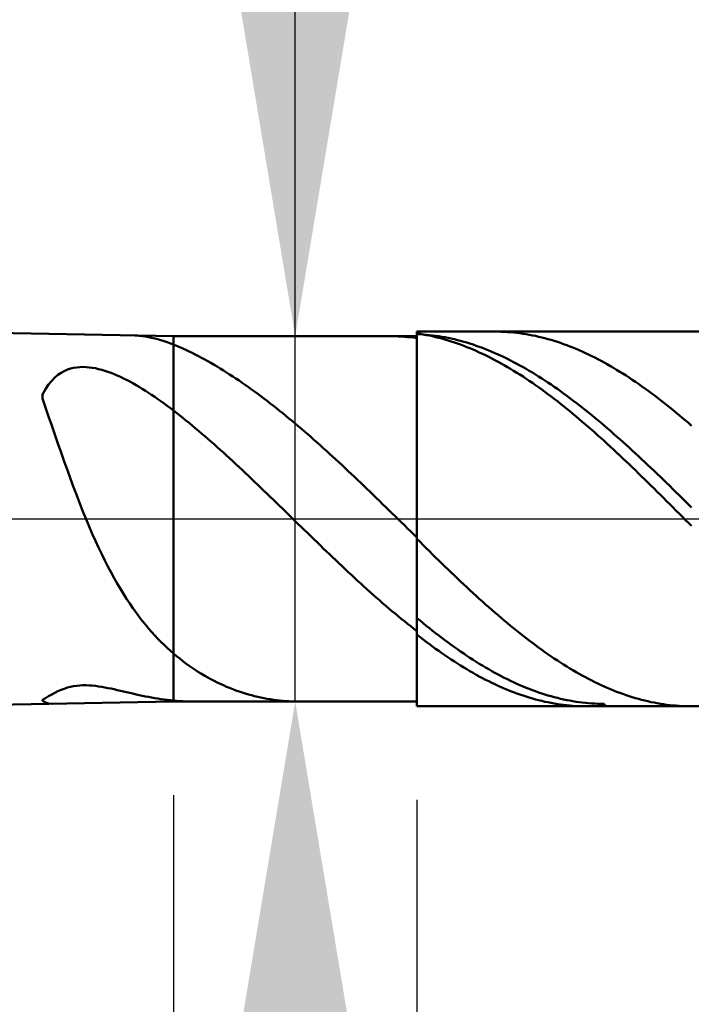
# Model space of a CAD drawing. Extents: x -20 to 110, y -35 to 45.
# Drawn here: x 65 to 68, y -3 to 3 of the extents above; entities that cross this region are included whole.
import ezdxf

# ---------------------------------------------------------------- set-up
doc = ezdxf.new("R2010")
doc.units = 0
doc.header["$MEASUREMENT"] = 0
doc.linetypes.add('LONGDASHDASH', pattern=[7, 4, -1, 1, -1])
doc.layers.get('Defpoints').update_dxf_attribs({"linetype": 'CONTINUOUS'})
for name, color, linetype, lineweight in [('1', 4, 'CONTINUOUS', 50), ('2', 7, 'CONTINUOUS', 25), ('4', 2, 'LONGDASHDASH', 25), ('CUT', 1, 'CONTINUOUS', 25), ('NOCUT', 7, 'CONTINUOUS', 25), ('SK2', 7, 'CONTINUOUS', 25), ('SK4', 2, 'LONGDASHDASH', 25)]:
    doc.layers.add(name, color=color, linetype=linetype, lineweight=lineweight)
doc.styles.add('Monospac821 BT', font='txt', dxfattribs={"height": 3.5})
doc.dimstyles.get("Standard").update_dxf_attribs({"dimtxt": 3.5, "dimasz": 3, "dimexe": 1, "dimexo": 0.5, "dimgap": 0.8, "dimtad": 1, "dimtoh": 1, "dimzin": 1, "dimdsep": 46, "dimtxsty": 'Monospac821 BT', "dimcen": 2.5, "dimadec": 1, "dimazin": 0, "dimtfac": 1, "dimtdec": 4, "dimtix": 1, "dimtmove": 1, "dimatfit": 3, "dimfxl": 1, "dimtolj": 1, "dimtzin": 1, "dimarcsym": 0})

# ---------------------------------------------------------------- blocks, each defined once
blk = doc.blocks.new('*D0')
at = {"layer": 'Defpoints', "color": 0}
for p in [(70, 38), (0, 2.3), (70, 0)]:
    blk.add_point(p, dxfattribs=at)
at = {"layer": 'SK2', "color": 0, "lineweight": -2}
for p, q in [((0, 2.8), (0, 39)), ((70, 0.5), (70, 39)), ((3, 38), (67, 38))]:
    blk.add_line(p, q, dxfattribs=at)
at = {"layer": 'SK2', "color": 0}
for points in [[(3, 38.5), (3, 37.5), (0, 38)], [(67, 37.5), (67, 38.5), (70, 38)]]:
    blk.add_solid(points, dxfattribs=at)
at = {"layer": 'SK2', "color": 0, "linetype": 'ByBlock', "insert": (35, 40.61125), "char_height": 3.5, "attachment_point": 5}
blk.add_mtext('\\A1;70', dxfattribs=at)
blk = doc.blocks.new('*D6')
at = {"layer": '2', "color": 0, "lineweight": -2}
for p, q in [((70, -0.5), (70, -16)), ((67, -1.5), (67, -16)), ((64, -15), (61, -15)), ((70, -15), (67, -15)), ((70, -15), (80.043, -15)), ((73, -15), (76, -15))]:
    blk.add_line(p, q, dxfattribs=at)
at = {"layer": '2', "color": 0}
for points in [[(64, -15.5), (64, -14.5), (67, -15)], [(73, -14.5), (73, -15.5), (70, -15)]]:
    blk.add_solid(points, dxfattribs=at)
at = {"layer": 'Defpoints', "color": 0}
for p in [(70, 0), (67, -1), (67, -15)]:
    blk.add_point(p, dxfattribs=at)
at = {"layer": '2', "color": 0, "linetype": 'ByBlock', "insert": (78.0215, -12.38875), "char_height": 3.5, "attachment_point": 5}
blk.add_mtext('\\A1;3', dxfattribs=at)
blk = doc.blocks.new('*D7')
at = {"layer": '2', "color": 0, "lineweight": -2}
for p, q in [((66.35, 0.975), (66.35, 23.2715)), ((66.35, 3.975), (66.35, 6.975)), ((66.35, -0.975), (66.35, 0.975)), ((66.35, -3.975), (66.35, -6.975))]:
    blk.add_line(p, q, dxfattribs=at)
at = {"layer": '2', "color": 0}
for points in [[(65.85, 3.975), (66.85, 3.975), (66.35, 0.975)], [(66.85, -3.975), (65.85, -3.975), (66.35, -0.975)]]:
    blk.add_solid(points, dxfattribs=at)
at = {"layer": 'Defpoints', "color": 0}
for p in [(65.7, 0.975), (66.35, 0.975), (65.7, -0.975)]:
    blk.add_point(p, dxfattribs=at)
at = {"layer": '2', "color": 0, "linetype": 'ByBlock', "insert": (63.688, 15.12325), "char_height": 3.5, "attachment_point": 5, "rotation": 90}
blk.add_mtext('\\A1;%%c1.95', dxfattribs=at)
blk = doc.blocks.new('*D8')
at = {"layer": '2', "color": 0, "lineweight": -2}
for p, q in [((70, -0.5), (70, -24)), ((65.7, -1.475), (65.7, -24)), ((65.7, -23), (49.6055, -23)), ((62.7, -23), (59.7, -23)), ((70, -23), (65.7, -23)), ((73, -23), (76, -23))]:
    blk.add_line(p, q, dxfattribs=at)
at = {"layer": '2', "color": 0}
for points in [[(62.7, -23.5), (62.7, -22.5), (65.7, -23)], [(73, -22.5), (73, -23.5), (70, -23)]]:
    blk.add_solid(points, dxfattribs=at)
at = {"layer": 'Defpoints', "color": 0}
for p in [(70, 0), (65.7, -0.975), (65.7, -23)]:
    blk.add_point(p, dxfattribs=at)
at = {"layer": '2', "color": 0, "linetype": 'ByBlock', "insert": (54.65275, -20.38875), "char_height": 3.5, "attachment_point": 5}
blk.add_mtext('\\A1;4.3', dxfattribs=at)
blk = doc.blocks.new('*D9')
at = {"layer": '2', "color": 0, "lineweight": -2}
for p, q in [((70, -0.5), (70, -32)), ((45, -1.86), (45, -32)), ((67, -31), (48, -31))]:
    blk.add_line(p, q, dxfattribs=at)
at = {"layer": '2', "color": 0}
for points in [[(48, -30.5), (48, -31.5), (45, -31)], [(67, -31.5), (67, -30.5), (70, -31)]]:
    blk.add_solid(points, dxfattribs=at)
at = {"layer": 'Defpoints', "color": 0}
for p in [(70, 0), (45, -1.36), (45, -31)]:
    blk.add_point(p, dxfattribs=at)
at = {"layer": '2', "color": 0, "linetype": 'ByBlock', "insert": (57.5, -28.38875), "char_height": 3.5, "attachment_point": 5}
blk.add_mtext('\\A1;25', dxfattribs=at)
blk = doc.blocks.new('*D14')
at = {"layer": '2', "color": 0, "lineweight": -2}
for p, q in [((38.2, 3.5), (38.2, 31)), ((70, 0.5), (70, 31)), ((67, 30), (41.2, 30))]:
    blk.add_line(p, q, dxfattribs=at)
at = {"layer": '2', "color": 0}
for points in [[(41.2, 30.5), (41.2, 29.5), (38.2, 30)], [(67, 29.5), (67, 30.5), (70, 30)]]:
    blk.add_solid(points, dxfattribs=at)
at = {"layer": 'Defpoints', "color": 0}
for p in [(38.2, 30), (38.2, 3), (70, 0)]:
    blk.add_point(p, dxfattribs=at)
at = {"layer": '2', "color": 0, "linetype": 'ByBlock', "insert": (54.1, 32.61125), "char_height": 3.5, "attachment_point": 5}
blk.add_mtext('\\A1;31.8', dxfattribs=at)

msp = doc.modelspace()

# ---------------------------------------------------------------- linework, layer by layer
at = {"layer": '1'}
for p, q in [((65.7, 0.975), (45, 1.36)), ((69, 1), (67, 1)), ((67, 1), (67, 0.975)), ((67, 1), (67, -1)), ((67.4333, 0.9999), (67.4169, 1)), ((67.45, 0.9995), (67.4333, 0.9999)), ((67.4667, 0.9988), (67.45, 0.9995)), ((67.4833, 0.9978), (67.4667, 0.9988)), ((65.4929, 0.9789), (65.5, 0.9787)), ((65.5, 0.9787), (65.5167, 0.9777)), ((65.5167, 0.9777), (65.5333, 0.976)), ((65.5333, 0.976), (65.55, 0.9737)), ((65.55, 0.9737), (65.5667, 0.9708)), ((65.5667, 0.9708), (65.5833, 0.9674)), ((65.5833, 0.9674), (65.6, 0.9634)), ((65.6, 0.9634), (65.6167, 0.959)), ((65.6167, 0.959), (65.6333, 0.954)), ((65.6333, 0.954), (65.65, 0.9487)), ((65.65, 0.9487), (65.6667, 0.9429)), ((67, 0.975), (65.7, 0.975)), ((65.7, -0.975), (65.7, 0.975)), ((66.8667, 0.975), (66.862, 0.975)), ((66.8833, 0.9748), (66.8667, 0.975)), ((66.9, 0.9743), (66.8833, 0.9748)), ((66.9167, 0.9735), (66.9, 0.9743)), ((66.9333, 0.9725), (66.9167, 0.9735)), ((66.95, 0.9712), (66.9333, 0.9725)), ((66.9667, 0.9697), (66.95, 0.9712)), ((66.9833, 0.9678), (66.9667, 0.9697)), ((67, 0.9657), (66.9833, 0.9678)), ((67.0167, 0.9875), (67, 0.99)), ((67, 0.99), (67, 0.9657)), ((67, 0.9621), (67, 0.9867)), ((67, 0.9867), (67.0167, 0.9859)), ((67, -0.975), (67, 0.975)), ((67.0333, 0.9847), (67.0167, 0.9875)), ((67.0167, 0.9859), (67.0333, 0.9848)), ((67.0333, 0.9848), (67.05, 0.9834)), ((67.05, 0.9817), (67.0333, 0.9847)), ((67.05, 0.9834), (67.0667, 0.9818)), ((67.0667, 0.9784), (67.05, 0.9817)), ((67.0667, 0.9818), (67.0833, 0.9798)), ((67.0833, 0.9748), (67.0667, 0.9784)), ((67.0833, 0.9798), (67.1, 0.9777)), ((67.1, 0.971), (67.0833, 0.9748)), ((67.1, 0.9777), (67.1167, 0.9752)), ((67.1167, 0.9668), (67.1, 0.971)), ((67.1167, 0.9752), (67.1333, 0.9725)), ((67.1333, 0.9624), (67.1167, 0.9668)), ((67.1333, 0.9725), (67.15, 0.9695)), ((67.15, 0.9578), (67.1333, 0.9624)), ((67.15, 0.9695), (67.1667, 0.9662)), ((67.1667, 0.9529), (67.15, 0.9578)), ((67.1667, 0.9662), (67.1833, 0.9627)), ((67.1833, 0.9477), (67.1667, 0.9529)), ((67.1833, 0.9627), (67.2, 0.9589)), ((67.2, 0.9422), (67.1833, 0.9477)), ((67.2, 0.9589), (67.2167, 0.9548)), ((67.2167, 0.9548), (67.2333, 0.9504)), ((67.2333, 0.9504), (67.25, 0.9458)), ((67.5, 0.9966), (67.4833, 0.9978)), ((67.5167, 0.995), (67.5, 0.9966)), ((67.5333, 0.9932), (67.5167, 0.995)), ((67.55, 0.9912), (67.5333, 0.9932)), ((67.5667, 0.9888), (67.55, 0.9912)), ((67.5833, 0.9862), (67.5667, 0.9888)), ((67.6, 0.9833), (67.5833, 0.9862)), ((67.6167, 0.9801), (67.6, 0.9833)), ((67.6333, 0.9767), (67.6167, 0.9801)), ((67.65, 0.973), (67.6333, 0.9767)), ((67.6667, 0.969), (67.65, 0.973)), ((67.6833, 0.9647), (67.6667, 0.969)), ((67.7, 0.9602), (67.6833, 0.9647)), ((67.7167, 0.9554), (67.7, 0.9602)), ((67.7333, 0.9504), (67.7167, 0.9554)), ((67.75, 0.945), (67.7333, 0.9504)), ((65.6667, 0.9429), (65.6833, 0.9368)), ((65.6833, 0.9368), (65.7, 0.9303)), ((65.7, 0.9303), (65.7167, 0.9237)), ((65.7167, 0.9237), (65.7333, 0.9168)), ((65.7333, 0.9168), (65.75, 0.9096)), ((65.75, 0.9096), (65.7667, 0.9021)), ((65.7667, 0.9021), (65.7833, 0.8943)), ((65.7833, 0.8943), (65.8, 0.8862)), ((67.2167, 0.9365), (67.2, 0.9422)), ((67.2333, 0.9305), (67.2167, 0.9365)), ((67.25, 0.9243), (67.2333, 0.9305)), ((67.25, 0.9458), (67.2667, 0.941)), ((67.2667, 0.9178), (67.25, 0.9243)), ((67.2667, 0.941), (67.2833, 0.9358)), ((67.2833, 0.9111), (67.2667, 0.9178)), ((67.2833, 0.9358), (67.3, 0.9305)), ((67.3, 0.9041), (67.2833, 0.9111)), ((67.3, 0.9305), (67.3167, 0.9248)), ((67.3167, 0.8968), (67.3, 0.9041)), ((67.3167, 0.9248), (67.3333, 0.9189)), ((67.3333, 0.8893), (67.3167, 0.8968)), ((67.3333, 0.9189), (67.35, 0.9128)), ((67.35, 0.9128), (67.3667, 0.9063)), ((67.3667, 0.9063), (67.3833, 0.8997)), ((67.3833, 0.8997), (67.4, 0.8928)), ((67.7667, 0.9395), (67.75, 0.945)), ((67.7833, 0.9336), (67.7667, 0.9395)), ((67.8, 0.9275), (67.7833, 0.9336)), ((67.8167, 0.9212), (67.8, 0.9275)), ((67.8333, 0.9145), (67.8167, 0.9212)), ((67.85, 0.9077), (67.8333, 0.9145)), ((67.8667, 0.9006), (67.85, 0.9077)), ((67.8833, 0.8932), (67.8667, 0.9006)), ((65.8, 0.8862), (65.8167, 0.8779)), ((65.8167, 0.8779), (65.8333, 0.8693)), ((65.8333, 0.8693), (65.85, 0.8605)), ((65.85, 0.8605), (65.8667, 0.8514)), ((65.8667, 0.8514), (65.8833, 0.8421)), ((65.8833, 0.8421), (65.9, 0.8326)), ((67.35, 0.8816), (67.3333, 0.8893)), ((67.3667, 0.8736), (67.35, 0.8816)), ((67.3833, 0.8654), (67.3667, 0.8736)), ((67.4, 0.8569), (67.3833, 0.8654)), ((67.4, 0.8928), (67.4167, 0.8856)), ((67.4167, 0.8482), (67.4, 0.8569)), ((67.4167, 0.8856), (67.4333, 0.8782)), ((67.4333, 0.8392), (67.4167, 0.8482)), ((67.4333, 0.8782), (67.45, 0.8706)), ((67.45, 0.8706), (67.4667, 0.8627)), ((67.4667, 0.8627), (67.4833, 0.8545)), ((67.4833, 0.8545), (67.5, 0.8462)), ((67.5, 0.8462), (67.5167, 0.8376)), ((67.9, 0.8856), (67.8833, 0.8932)), ((67.9167, 0.8777), (67.9, 0.8856)), ((67.9333, 0.8696), (67.9167, 0.8777)), ((67.95, 0.8612), (67.9333, 0.8696)), ((67.9667, 0.8527), (67.95, 0.8612)), ((67.9833, 0.8438), (67.9667, 0.8527)), ((68, 0.8348), (67.9833, 0.8438)), ((65.1167, 0.7897), (65.1, 0.7805)), ((65.1333, 0.7969), (65.1167, 0.7897)), ((65.15, 0.8025), (65.1333, 0.7969)), ((65.1667, 0.8065), (65.15, 0.8025)), ((65.1833, 0.8092), (65.1667, 0.8065)), ((65.2, 0.8108), (65.1833, 0.8092)), ((65.2167, 0.8112), (65.2, 0.8108)), ((65.2333, 0.8107), (65.2167, 0.8112)), ((65.25, 0.8092), (65.2333, 0.8107)), ((65.2667, 0.807), (65.25, 0.8092)), ((65.2833, 0.804), (65.2667, 0.807)), ((65.3, 0.8003), (65.2833, 0.804)), ((65.3167, 0.796), (65.3, 0.8003)), ((65.3333, 0.7911), (65.3167, 0.796)), ((65.35, 0.7856), (65.3333, 0.7911)), ((65.9, 0.8326), (65.9167, 0.8229)), ((65.9167, 0.8229), (65.9333, 0.813)), ((65.9333, 0.813), (65.95, 0.8028)), ((65.95, 0.8028), (65.9667, 0.7925)), ((65.9667, 0.7925), (65.9833, 0.782)), ((67.45, 0.8301), (67.4333, 0.8392)), ((67.4667, 0.8206), (67.45, 0.8301)), ((67.4833, 0.811), (67.4667, 0.8206)), ((67.5, 0.8011), (67.4833, 0.811)), ((67.5167, 0.7911), (67.5, 0.8011)), ((67.5167, 0.8376), (67.5333, 0.8287)), ((67.5333, 0.7808), (67.5167, 0.7911)), ((67.5333, 0.8287), (67.55, 0.8197)), ((67.55, 0.8197), (67.5667, 0.8104)), ((67.5667, 0.8104), (67.5833, 0.8009)), ((67.5833, 0.8009), (67.6, 0.7911)), ((67.6, 0.7911), (67.6167, 0.7811)), ((68.0167, 0.8255), (68, 0.8348)), ((68.0333, 0.816), (68.0167, 0.8255)), ((68.05, 0.8062), (68.0333, 0.816)), ((68.0667, 0.7962), (68.05, 0.8062)), ((68.0833, 0.786), (68.0667, 0.7962)), ((65.05, 0.738), (65.0333, 0.7177)), ((65.0667, 0.755), (65.05, 0.738)), ((65.0833, 0.769), (65.0667, 0.755)), ((65.1, 0.7805), (65.0833, 0.769)), ((65.3667, 0.7795), (65.35, 0.7856)), ((65.3833, 0.773), (65.3667, 0.7795)), ((65.4, 0.7659), (65.3833, 0.773)), ((65.4167, 0.7584), (65.4, 0.7659)), ((65.4333, 0.7505), (65.4167, 0.7584)), ((65.45, 0.7422), (65.4333, 0.7505)), ((65.4667, 0.7334), (65.45, 0.7422)), ((65.9833, 0.782), (66, 0.7713)), ((66, 0.7713), (66.0167, 0.7605)), ((66.0167, 0.7605), (66.0333, 0.7494)), ((66.0333, 0.7494), (66.05, 0.7382)), ((66.05, 0.7382), (66.0667, 0.7268)), ((67.55, 0.7702), (67.5333, 0.7808)), ((67.5667, 0.7595), (67.55, 0.7702)), ((67.5833, 0.7485), (67.5667, 0.7595)), ((67.6, 0.7374), (67.5833, 0.7485)), ((67.6167, 0.726), (67.6, 0.7374)), ((67.6167, 0.7811), (67.6333, 0.771)), ((67.6333, 0.771), (67.65, 0.7606)), ((67.65, 0.7606), (67.6667, 0.75)), ((67.6667, 0.75), (67.6833, 0.7392)), ((67.6833, 0.7392), (67.7, 0.7281)), ((68.1, 0.7756), (68.0833, 0.786)), ((68.1167, 0.765), (68.1, 0.7756)), ((68.1333, 0.7542), (68.1167, 0.765)), ((68.15, 0.7431), (68.1333, 0.7542)), ((68.1667, 0.7319), (68.15, 0.7431)), ((65.0167, 0.6933), (65, 0.6644)), ((65.0333, 0.7177), (65.0167, 0.6933)), ((65.4833, 0.7243), (65.4667, 0.7334)), ((65.5, 0.7148), (65.4833, 0.7243)), ((65.5167, 0.705), (65.5, 0.7148)), ((65.5333, 0.6949), (65.5167, 0.705)), ((65.55, 0.6844), (65.5333, 0.6949)), ((65.5667, 0.6737), (65.55, 0.6844)), ((66.0667, 0.7268), (66.0833, 0.7152)), ((66.0833, 0.7152), (66.1, 0.7035)), ((66.1, 0.7035), (66.1167, 0.6916)), ((66.1167, 0.6916), (66.1333, 0.6795)), ((67.6333, 0.7145), (67.6167, 0.726)), ((67.65, 0.7027), (67.6333, 0.7145)), ((67.6667, 0.6908), (67.65, 0.7027)), ((67.6833, 0.6786), (67.6667, 0.6908)), ((67.7, 0.7281), (67.7167, 0.7169)), ((67.7167, 0.7169), (67.7333, 0.7055)), ((67.7333, 0.7055), (67.75, 0.6939)), ((67.75, 0.6939), (67.7667, 0.6821)), ((68.1833, 0.7204), (68.1667, 0.7319)), ((68.2, 0.7087), (68.1833, 0.7204)), ((68.2167, 0.6969), (68.2, 0.7087)), ((68.2333, 0.6848), (68.2167, 0.6969)), ((68.25, 0.6726), (68.2333, 0.6848)), ((65, 0.6644), (65, 0.6422)), ((65, 0.6422), (65.0167, 0.595)), ((65.5833, 0.6626), (65.5667, 0.6737)), ((65.6, 0.6513), (65.5833, 0.6626)), ((65.6167, 0.6398), (65.6, 0.6513)), ((65.6333, 0.6279), (65.6167, 0.6398)), ((66.1333, 0.6795), (66.15, 0.6673)), ((66.15, 0.6673), (66.1667, 0.6549)), ((66.1667, 0.6549), (66.1833, 0.6424)), ((66.1833, 0.6424), (66.2, 0.6297)), ((67.7, 0.6663), (67.6833, 0.6786)), ((67.7167, 0.6538), (67.7, 0.6663)), ((67.7333, 0.6411), (67.7167, 0.6538)), ((67.75, 0.6282), (67.7333, 0.6411)), ((67.7667, 0.6821), (67.7833, 0.6701)), ((67.7833, 0.6701), (67.8, 0.6579)), ((67.8, 0.6579), (67.8167, 0.6455)), ((67.8167, 0.6455), (67.8333, 0.633)), ((67.8333, 0.633), (67.85, 0.6203)), ((68.2667, 0.6602), (68.25, 0.6726)), ((68.2833, 0.6476), (68.2667, 0.6602)), ((68.3, 0.6348), (68.2833, 0.6476)), ((68.3167, 0.6218), (68.3, 0.6348)), ((65.0167, 0.595), (65.0333, 0.5472)), ((65.65, 0.6159), (65.6333, 0.6279)), ((65.6667, 0.6036), (65.65, 0.6159)), ((65.6833, 0.5911), (65.6667, 0.6036)), ((65.7, 0.5784), (65.6833, 0.5911)), ((65.7167, 0.5656), (65.7, 0.5784)), ((66.2, 0.6297), (66.2167, 0.6169)), ((66.2167, 0.6169), (66.2333, 0.6039)), ((66.2333, 0.6039), (66.25, 0.5908)), ((66.25, 0.5908), (66.2667, 0.5776)), ((67.7667, 0.6151), (67.75, 0.6282)), ((67.7833, 0.6019), (67.7667, 0.6151)), ((67.8, 0.5885), (67.7833, 0.6019)), ((67.8167, 0.5749), (67.8, 0.5885)), ((67.85, 0.6203), (67.8667, 0.6074)), ((67.8667, 0.6074), (67.8833, 0.5943)), ((67.8833, 0.5943), (67.9, 0.5811)), ((67.9, 0.5811), (67.9167, 0.5677)), ((68.3333, 0.6087), (68.3167, 0.6218)), ((68.35, 0.5954), (68.3333, 0.6087)), ((68.3667, 0.5819), (68.35, 0.5954)), ((68.3833, 0.5682), (68.3667, 0.5819)), ((65.0333, 0.5472), (65.05, 0.499)), ((65.7333, 0.5526), (65.7167, 0.5656)), ((65.75, 0.5394), (65.7333, 0.5526)), ((65.7667, 0.5261), (65.75, 0.5394)), ((65.7833, 0.5126), (65.7667, 0.5261)), ((66.2667, 0.5776), (66.2833, 0.5642)), ((66.2833, 0.5642), (66.3, 0.5506)), ((66.3, 0.5506), (66.3167, 0.537)), ((66.3167, 0.537), (66.3333, 0.5232)), ((67.8333, 0.5612), (67.8167, 0.5749)), ((67.85, 0.5474), (67.8333, 0.5612)), ((67.8667, 0.5333), (67.85, 0.5474)), ((67.8833, 0.5192), (67.8667, 0.5333)), ((67.9167, 0.5677), (67.9333, 0.5542)), ((67.9333, 0.5542), (67.95, 0.5405)), ((67.95, 0.5405), (67.9667, 0.5266)), ((67.9667, 0.5266), (67.9833, 0.5126)), ((68.4, 0.5545), (68.3833, 0.5682)), ((68.4167, 0.5405), (68.4, 0.5545)), ((68.4333, 0.5264), (68.4167, 0.5405)), ((68.45, 0.5122), (68.4333, 0.5264)), ((65.05, 0.499), (65.0667, 0.4507)), ((65.8, 0.4989), (65.7833, 0.5126)), ((65.8167, 0.485), (65.8, 0.4989)), ((65.8333, 0.471), (65.8167, 0.485)), ((66.3333, 0.5232), (66.35, 0.5092)), ((66.35, 0.5092), (66.3667, 0.4952)), ((66.3667, 0.4952), (66.3833, 0.481)), ((66.3833, 0.481), (66.4, 0.4667)), ((67.9, 0.5048), (67.8833, 0.5192)), ((67.9167, 0.4904), (67.9, 0.5048)), ((67.9333, 0.4758), (67.9167, 0.4904)), ((67.95, 0.4611), (67.9333, 0.4758)), ((67.9833, 0.5126), (68, 0.4985)), ((68, 0.4985), (68.0167, 0.4842)), ((68.0167, 0.4842), (68.0333, 0.4698)), ((68.4667, 0.4978), (68.45, 0.5122)), ((65.0667, 0.4507), (65.0833, 0.4025)), ((65.85, 0.4568), (65.8333, 0.471)), ((65.8667, 0.4425), (65.85, 0.4568)), ((65.8833, 0.4281), (65.8667, 0.4425)), ((65.9, 0.4135), (65.8833, 0.4281)), ((66.4, 0.4667), (66.4167, 0.4523)), ((66.4167, 0.4523), (66.4333, 0.4377)), ((66.4333, 0.4377), (66.45, 0.4231)), ((66.45, 0.4231), (66.4667, 0.4083)), ((67.9667, 0.4462), (67.95, 0.4611)), ((67.9833, 0.4312), (67.9667, 0.4462)), ((68, 0.4161), (67.9833, 0.4312)), ((68.0333, 0.4698), (68.05, 0.4552)), ((68.05, 0.4552), (68.0667, 0.4406)), ((68.0667, 0.4406), (68.0833, 0.4258)), ((68.0833, 0.4258), (68.1, 0.4109)), ((65.0833, 0.4025), (65.1, 0.3546)), ((65.9167, 0.3988), (65.9, 0.4135)), ((65.9333, 0.384), (65.9167, 0.3988)), ((65.95, 0.369), (65.9333, 0.384)), ((65.9667, 0.354), (65.95, 0.369)), ((66.4667, 0.4083), (66.4833, 0.3935)), ((66.4833, 0.3935), (66.5, 0.3785)), ((66.5, 0.3785), (66.5167, 0.3634)), ((68.0167, 0.4009), (68, 0.4161)), ((68.0333, 0.3856), (68.0167, 0.4009)), ((68.05, 0.3702), (68.0333, 0.3856)), ((68.0667, 0.3546), (68.05, 0.3702)), ((68.1, 0.4109), (68.1167, 0.3958)), ((68.1167, 0.3958), (68.1333, 0.3807)), ((68.1333, 0.3807), (68.15, 0.3655)), ((65.1, 0.3546), (65.1167, 0.3073)), ((65.9833, 0.3388), (65.9667, 0.354)), ((66, 0.3236), (65.9833, 0.3388)), ((66.0167, 0.3082), (66, 0.3236)), ((66.5167, 0.3634), (66.5333, 0.3483)), ((66.5333, 0.3483), (66.55, 0.333)), ((66.55, 0.333), (66.5667, 0.3177)), ((66.5667, 0.3177), (66.5833, 0.3023)), ((68.0833, 0.339), (68.0667, 0.3546)), ((68.1, 0.3233), (68.0833, 0.339)), ((68.1167, 0.3075), (68.1, 0.3233)), ((68.15, 0.3655), (68.1667, 0.3501)), ((68.1667, 0.3501), (68.1833, 0.3347)), ((68.1833, 0.3347), (68.2, 0.3192)), ((68.2, 0.3192), (68.2167, 0.3035)), ((65.1167, 0.3073), (65.1333, 0.2605)), ((66.0333, 0.2928), (66.0167, 0.3082)), ((66.05, 0.2772), (66.0333, 0.2928)), ((66.0667, 0.2616), (66.05, 0.2772)), ((66.5833, 0.3023), (66.6, 0.2868)), ((66.6, 0.2868), (66.6167, 0.2712)), ((66.6167, 0.2712), (66.6333, 0.2555)), ((68.1333, 0.2916), (68.1167, 0.3075)), ((68.15, 0.2756), (68.1333, 0.2916)), ((68.1667, 0.2595), (68.15, 0.2756)), ((68.2167, 0.3035), (68.2333, 0.2878)), ((68.2333, 0.2878), (68.25, 0.2721)), ((68.25, 0.2721), (68.2667, 0.2562)), ((65.1333, 0.2605), (65.15, 0.2146)), ((65.15, 0.2146), (65.1667, 0.1695)), ((66.0833, 0.246), (66.0667, 0.2616)), ((66.1, 0.2302), (66.0833, 0.246)), ((66.1167, 0.2144), (66.1, 0.2302)), ((66.1333, 0.1985), (66.1167, 0.2144)), ((66.6333, 0.2555), (66.65, 0.2398)), ((66.65, 0.2398), (66.6667, 0.224)), ((66.6667, 0.224), (66.6833, 0.2081)), ((68.1833, 0.2434), (68.1667, 0.2595)), ((68.2, 0.2272), (68.1833, 0.2434)), ((68.2167, 0.2109), (68.2, 0.2272)), ((68.2333, 0.1946), (68.2167, 0.2109)), ((68.2667, 0.2562), (68.2833, 0.2403)), ((68.2833, 0.2403), (68.3, 0.2243)), ((68.3, 0.2243), (68.3167, 0.2082)), ((65.1667, 0.1695), (65.1833, 0.1254)), ((66.15, 0.1826), (66.1333, 0.1985)), ((66.1667, 0.1666), (66.15, 0.1826)), ((66.1833, 0.1506), (66.1667, 0.1666)), ((66.6833, 0.2081), (66.7, 0.1922)), ((66.7, 0.1922), (66.7167, 0.1763)), ((66.7167, 0.1763), (66.7333, 0.1603)), ((66.7333, 0.1603), (66.75, 0.1442)), ((68.25, 0.1782), (68.2333, 0.1946)), ((68.2667, 0.1618), (68.25, 0.1782)), ((68.2833, 0.1454), (68.2667, 0.1618)), ((68.3167, 0.2082), (68.3333, 0.1921)), ((68.3333, 0.1921), (68.35, 0.1759)), ((68.35, 0.1759), (68.3667, 0.1597)), ((68.3667, 0.1597), (68.3833, 0.1434)), ((65.1833, 0.1254), (65.2, 0.0823)), ((66.2, 0.1345), (66.1833, 0.1506)), ((66.2167, 0.1184), (66.2, 0.1345)), ((66.2333, 0.1023), (66.2167, 0.1184)), ((66.75, 0.1442), (66.7667, 0.1281)), ((66.7667, 0.1281), (66.7833, 0.112)), ((66.7833, 0.112), (66.8, 0.0958)), ((68.3, 0.1288), (68.2833, 0.1454)), ((68.3167, 0.1123), (68.3, 0.1288)), ((68.3333, 0.0957), (68.3167, 0.1123)), ((68.3833, 0.1434), (68.4, 0.1271)), ((68.4, 0.1271), (68.4167, 0.1108)), ((68.4167, 0.1108), (68.4333, 0.0944)), ((65.2, 0.0823), (65.2167, 0.0403)), ((66.25, 0.0861), (66.2333, 0.1023)), ((66.2667, 0.0699), (66.25, 0.0861)), ((66.2833, 0.0537), (66.2667, 0.0699)), ((66.3, 0.0374), (66.2833, 0.0537)), ((66.8, 0.0958), (66.8167, 0.0797)), ((66.8167, 0.0797), (66.8333, 0.0635)), ((66.8333, 0.0635), (66.85, 0.0472)), ((68.35, 0.0791), (68.3333, 0.0957)), ((68.3667, 0.0625), (68.35, 0.0791)), ((68.3833, 0.0459), (68.3667, 0.0625)), ((68.4333, 0.0944), (68.45, 0.078)), ((68.45, 0.078), (68.4667, 0.0616)), ((65.2167, 0.0403), (65.2333, -0.0006)), ((66.3167, 0.0212), (66.3, 0.0374)), ((66.3333, 0.005), (66.3167, 0.0212)), ((66.35, -0.0113), (66.3333, 0.005)), ((66.85, 0.0472), (66.8667, 0.031)), ((66.8667, 0.031), (66.8833, 0.0147)), ((66.8833, 0.0147), (66.9, -0.0015)), ((68.4, 0.0292), (68.3833, 0.0459)), ((68.4167, 0.0125), (68.4, 0.0292)), ((68.4333, -0.0041), (68.4167, 0.0125)), ((65.2333, -0.0006), (65.25, -0.0403)), ((65.25, -0.0403), (65.2667, -0.0789)), ((66.3667, -0.0275), (66.35, -0.0113)), ((66.3833, -0.0438), (66.3667, -0.0275)), ((66.4, -0.06), (66.3833, -0.0438)), ((66.9, -0.0015), (66.9167, -0.0178)), ((66.9167, -0.0178), (66.9333, -0.034)), ((66.9333, -0.034), (66.95, -0.0502)), ((66.95, -0.0502), (66.9667, -0.0665)), ((68.45, -0.0208), (68.4333, -0.0041)), ((68.4667, -0.0375), (68.45, -0.0208)), ((65.2667, -0.0789), (65.2833, -0.1162)), ((66.4167, -0.0762), (66.4, -0.06)), ((66.4333, -0.0924), (66.4167, -0.0762)), ((66.45, -0.1086), (66.4333, -0.0924)), ((66.9667, -0.0665), (66.9833, -0.0827)), ((66.9833, -0.0827), (67, -0.0988)), ((67, -0.0988), (67, -0.1065)), ((65.2833, -0.1162), (65.3, -0.1524)), ((65.3, -0.1524), (65.3167, -0.1874)), ((66.4667, -0.1247), (66.45, -0.1086)), ((66.4833, -0.1408), (66.4667, -0.1247)), ((66.5, -0.1569), (66.4833, -0.1408)), ((66.5167, -0.1729), (66.5, -0.1569)), ((67, -0.1065), (67.0167, -0.123)), ((67.0167, -0.123), (67.0333, -0.1396)), ((67.0333, -0.1396), (67.05, -0.156)), ((67.05, -0.156), (67.0667, -0.1725)), ((65.3167, -0.1874), (65.3333, -0.2212)), ((66.5333, -0.1888), (66.5167, -0.1729)), ((66.55, -0.2048), (66.5333, -0.1888)), ((66.5667, -0.2206), (66.55, -0.2048)), ((67.0667, -0.1725), (67.0833, -0.1889)), ((67.0833, -0.1889), (67.1, -0.2052)), ((67.1, -0.2052), (67.1167, -0.2215)), ((65.3333, -0.2212), (65.35, -0.2538)), ((65.35, -0.2538), (65.3667, -0.2853)), ((66.5833, -0.2364), (66.5667, -0.2206)), ((66.6, -0.2521), (66.5833, -0.2364)), ((66.6167, -0.2678), (66.6, -0.2521)), ((67.1167, -0.2215), (67.1333, -0.2377)), ((67.1333, -0.2377), (67.15, -0.2539)), ((67.15, -0.2539), (67.1667, -0.27)), ((65.3667, -0.2853), (65.3833, -0.3157)), ((66.6333, -0.2834), (66.6167, -0.2678)), ((66.65, -0.2989), (66.6333, -0.2834)), ((66.6667, -0.3143), (66.65, -0.2989)), ((66.6833, -0.3297), (66.6667, -0.3143)), ((67.1667, -0.27), (67.1833, -0.286)), ((67.1833, -0.286), (67.2, -0.3019)), ((67.2, -0.3019), (67.2167, -0.3177)), ((65.3833, -0.3157), (65.4, -0.345)), ((65.4, -0.345), (65.4167, -0.3733)), ((66.7, -0.3449), (66.6833, -0.3297)), ((66.7167, -0.3601), (66.7, -0.3449)), ((66.7333, -0.3751), (66.7167, -0.3601)), ((67.2167, -0.3177), (67.2333, -0.3335)), ((67.2333, -0.3335), (67.25, -0.3492)), ((67.25, -0.3492), (67.2667, -0.3647)), ((67.2667, -0.3647), (67.2833, -0.3802)), ((65.4167, -0.3733), (65.4333, -0.4004)), ((65.4333, -0.4004), (65.45, -0.4266)), ((66.75, -0.3901), (66.7333, -0.3751)), ((66.7667, -0.4049), (66.75, -0.3901)), ((66.7833, -0.4196), (66.7667, -0.4049)), ((66.8, -0.4342), (66.7833, -0.4196)), ((67.2833, -0.3802), (67.3, -0.3956)), ((67.3, -0.3956), (67.3167, -0.4108)), ((67.3167, -0.4108), (67.3333, -0.426)), ((65.45, -0.4266), (65.4667, -0.4518)), ((65.4667, -0.4518), (65.4833, -0.476)), ((66.8167, -0.4487), (66.8, -0.4342)), ((66.8333, -0.4631), (66.8167, -0.4487)), ((66.85, -0.4773), (66.8333, -0.4631)), ((67.3333, -0.426), (67.35, -0.441)), ((67.35, -0.441), (67.3667, -0.4559)), ((67.3667, -0.4559), (67.3833, -0.4706)), ((67.3833, -0.4706), (67.4, -0.4853)), ((65.4833, -0.476), (65.5, -0.4994)), ((65.5, -0.4994), (65.5167, -0.5218)), ((65.5167, -0.5218), (65.5333, -0.5434)), ((66.8667, -0.4914), (66.85, -0.4773)), ((66.8833, -0.5054), (66.8667, -0.4914)), ((66.9, -0.5192), (66.8833, -0.5054)), ((66.9167, -0.5329), (66.9, -0.5192)), ((67, -0.5106), (67, -0.529)), ((67.4, -0.4853), (67.4167, -0.4998)), ((67.4167, -0.4998), (67.4333, -0.5142)), ((67.4333, -0.5142), (67.45, -0.5284)), ((65.5333, -0.5434), (65.55, -0.5641)), ((65.55, -0.5641), (65.5667, -0.584)), ((66.9333, -0.5464), (66.9167, -0.5329)), ((66.95, -0.5598), (66.9333, -0.5464)), ((66.9667, -0.573), (66.95, -0.5598)), ((66.9833, -0.5861), (66.9667, -0.573)), ((67, -0.529), (67.0167, -0.5428)), ((67.0167, -0.5428), (67.0333, -0.5565)), ((67.0333, -0.5565), (67.05, -0.57)), ((67.05, -0.57), (67.0667, -0.5834)), ((67.45, -0.5284), (67.4667, -0.5425)), ((67.4667, -0.5425), (67.4833, -0.5564)), ((67.4833, -0.5564), (67.5, -0.5701)), ((67.5, -0.5701), (67.5167, -0.5838)), ((65.5667, -0.584), (65.5833, -0.6032)), ((65.5833, -0.6032), (65.6, -0.6216)), ((65.6, -0.6216), (65.6167, -0.6393)), ((67, -0.599), (66.9833, -0.5861)), ((67, -0.6172), (67, -0.599)), ((67.0167, -0.6302), (67, -0.6172)), ((67.0333, -0.6431), (67.0167, -0.6302)), ((67.0667, -0.5834), (67.0833, -0.5966)), ((67.0833, -0.5966), (67.1, -0.6096)), ((67.1, -0.6096), (67.1167, -0.6225)), ((67.1167, -0.6225), (67.1333, -0.6352)), ((67.5167, -0.5838), (67.5333, -0.5972)), ((67.5333, -0.5972), (67.55, -0.6105)), ((67.55, -0.6105), (67.5667, -0.6236)), ((67.5667, -0.6236), (67.5833, -0.6366)), ((65.6167, -0.6393), (65.6333, -0.6563)), ((65.6333, -0.6563), (65.65, -0.6726)), ((65.65, -0.6726), (65.6667, -0.6883)), ((67.05, -0.6558), (67.0333, -0.6431)), ((67.0667, -0.6683), (67.05, -0.6558)), ((67.0833, -0.6806), (67.0667, -0.6683)), ((67.1, -0.6927), (67.0833, -0.6806)), ((67.1333, -0.6352), (67.15, -0.6477)), ((67.15, -0.6477), (67.1667, -0.66)), ((67.1667, -0.66), (67.1833, -0.6722)), ((67.1833, -0.6722), (67.2, -0.6841)), ((67.5833, -0.6366), (67.6, -0.6493)), ((67.6, -0.6493), (67.6167, -0.6619)), ((67.6167, -0.6619), (67.6333, -0.6743)), ((67.6333, -0.6743), (67.65, -0.6865)), ((65.6667, -0.6883), (65.6833, -0.7034)), ((65.6833, -0.7034), (65.7, -0.7179)), ((65.7, -0.7179), (65.7167, -0.7321)), ((65.7167, -0.7321), (65.7333, -0.7457)), ((67.1167, -0.7046), (67.1, -0.6927)), ((67.1333, -0.7163), (67.1167, -0.7046)), ((67.15, -0.7279), (67.1333, -0.7163)), ((67.1667, -0.7392), (67.15, -0.7279)), ((67.2, -0.6841), (67.2167, -0.6959)), ((67.2167, -0.6959), (67.2333, -0.7075)), ((67.2333, -0.7075), (67.25, -0.7189)), ((67.25, -0.7189), (67.2667, -0.7301)), ((67.2667, -0.7301), (67.2833, -0.741)), ((67.65, -0.6865), (67.6667, -0.6985)), ((67.6667, -0.6985), (67.6833, -0.7104)), ((67.6833, -0.7104), (67.7, -0.722)), ((67.7, -0.722), (67.7167, -0.7334)), ((67.7167, -0.7334), (67.7333, -0.7447)), ((65.7333, -0.7457), (65.75, -0.7588)), ((65.75, -0.7588), (65.7667, -0.7714)), ((65.7667, -0.7714), (65.7833, -0.7835)), ((65.7833, -0.7835), (65.8, -0.7951)), ((67.1833, -0.7503), (67.1667, -0.7392)), ((67.2, -0.7612), (67.1833, -0.7503)), ((67.2167, -0.7719), (67.2, -0.7612)), ((67.2333, -0.7824), (67.2167, -0.7719)), ((67.25, -0.7927), (67.2333, -0.7824)), ((67.2833, -0.741), (67.3, -0.7518)), ((67.3, -0.7518), (67.3167, -0.7624)), ((67.3167, -0.7624), (67.3333, -0.7727)), ((67.3333, -0.7727), (67.35, -0.7829)), ((67.35, -0.7829), (67.3667, -0.7928)), ((67.7333, -0.7447), (67.75, -0.7557)), ((67.75, -0.7557), (67.7667, -0.7665)), ((67.7667, -0.7665), (67.7833, -0.7771)), ((67.7833, -0.7771), (67.8, -0.7875)), ((67.8, -0.7875), (67.8167, -0.7976)), ((65.8, -0.7951), (65.8167, -0.8063)), ((65.8167, -0.8063), (65.8333, -0.817)), ((65.8333, -0.817), (65.85, -0.8273)), ((65.85, -0.8273), (65.8667, -0.8372)), ((65.8667, -0.8372), (65.8833, -0.8466)), ((67.2667, -0.8027), (67.25, -0.7927)), ((67.2833, -0.8126), (67.2667, -0.8027)), ((67.3, -0.8222), (67.2833, -0.8126)), ((67.3167, -0.8315), (67.3, -0.8222)), ((67.3333, -0.8407), (67.3167, -0.8315)), ((67.35, -0.8496), (67.3333, -0.8407)), ((67.3667, -0.7928), (67.3833, -0.8025)), ((67.3833, -0.8025), (67.4, -0.812)), ((67.4, -0.812), (67.4167, -0.8212)), ((67.4167, -0.8212), (67.4333, -0.8303)), ((67.4333, -0.8303), (67.45, -0.8391)), ((67.45, -0.8391), (67.4667, -0.8476)), ((67.8167, -0.7976), (67.8333, -0.8076)), ((67.8333, -0.8076), (67.85, -0.8173)), ((67.85, -0.8173), (67.8667, -0.8268)), ((67.8667, -0.8268), (67.8833, -0.836)), ((67.8833, -0.836), (67.9, -0.8451)), ((65.15, -0.8962), (65.1667, -0.8928)), ((65.1667, -0.8928), (65.1833, -0.8904)), ((65.1833, -0.8904), (65.2, -0.8887)), ((65.2, -0.8887), (65.2167, -0.8879)), ((65.2167, -0.8879), (65.2333, -0.8879)), ((65.2333, -0.8879), (65.25, -0.8885)), ((65.25, -0.8885), (65.2667, -0.8897)), ((65.2667, -0.8897), (65.2833, -0.8914)), ((65.2833, -0.8914), (65.3, -0.8936)), ((65.8833, -0.8466), (65.9, -0.8557)), ((65.9, -0.8557), (65.9167, -0.8643)), ((65.9167, -0.8643), (65.9333, -0.8726)), ((65.9333, -0.8726), (65.95, -0.8805)), ((65.95, -0.8805), (65.9667, -0.8881)), ((65.9667, -0.8881), (65.9833, -0.8953)), ((67.3667, -0.8583), (67.35, -0.8496)), ((67.3833, -0.8667), (67.3667, -0.8583)), ((67.4, -0.8749), (67.3833, -0.8667)), ((67.4167, -0.8828), (67.4, -0.8749)), ((67.4333, -0.8905), (67.4167, -0.8828)), ((67.45, -0.898), (67.4333, -0.8905)), ((67.4667, -0.8476), (67.4833, -0.856)), ((67.4833, -0.856), (67.5, -0.864)), ((67.5, -0.864), (67.5167, -0.8719)), ((67.5167, -0.8719), (67.5333, -0.8795)), ((67.5333, -0.8795), (67.55, -0.8869)), ((67.55, -0.8869), (67.5667, -0.894)), ((67.9, -0.8451), (67.9167, -0.8539)), ((67.9167, -0.8539), (67.9333, -0.8624)), ((67.9333, -0.8624), (67.95, -0.8707)), ((67.95, -0.8707), (67.9667, -0.8788)), ((67.9667, -0.8788), (67.9833, -0.8866)), ((67.9833, -0.8866), (68, -0.8942)), ((65.0333, -0.9461), (65.05, -0.9367)), ((65.05, -0.9367), (65.0667, -0.9278)), ((65.0667, -0.9278), (65.0833, -0.9196)), ((65.0833, -0.9196), (65.1, -0.9123)), ((65.1, -0.9123), (65.1167, -0.906)), ((65.1167, -0.906), (65.1333, -0.9006)), ((65.1333, -0.9006), (65.15, -0.8962)), ((65.3, -0.8936), (65.3167, -0.8962)), ((65.3167, -0.8962), (65.3333, -0.8992)), ((65.3333, -0.8992), (65.35, -0.9024)), ((65.35, -0.9024), (65.3667, -0.9058)), ((65.3667, -0.9058), (65.3833, -0.9095)), ((65.3833, -0.9095), (65.4, -0.9132)), ((65.4, -0.9132), (65.4167, -0.9171)), ((65.4167, -0.9171), (65.4333, -0.921)), ((65.4333, -0.921), (65.45, -0.9249)), ((65.45, -0.9249), (65.4667, -0.9288)), ((65.4667, -0.9288), (65.4833, -0.9326)), ((65.4833, -0.9326), (65.5, -0.9364)), ((65.5, -0.9364), (65.5167, -0.94)), ((65.5167, -0.94), (65.5333, -0.9436)), ((65.5333, -0.9436), (65.55, -0.947)), ((65.9833, -0.8953), (66, -0.9021)), ((66, -0.9021), (66.0167, -0.9087)), ((66.0167, -0.9087), (66.0333, -0.9149)), ((66.0333, -0.9149), (66.05, -0.9207)), ((66.05, -0.9207), (66.0667, -0.9263)), ((66.0667, -0.9263), (66.0833, -0.9315)), ((66.0833, -0.9315), (66.1, -0.9364)), ((66.1, -0.9364), (66.1167, -0.941)), ((66.1167, -0.941), (66.1333, -0.9453)), ((66.1333, -0.9453), (66.15, -0.9493)), ((67.4667, -0.9052), (67.45, -0.898)), ((67.4833, -0.9122), (67.4667, -0.9052)), ((67.5, -0.9189), (67.4833, -0.9122)), ((67.5167, -0.9253), (67.5, -0.9189)), ((67.5333, -0.9315), (67.5167, -0.9253)), ((67.55, -0.9374), (67.5333, -0.9315)), ((67.5667, -0.9431), (67.55, -0.9374)), ((67.5667, -0.894), (67.5833, -0.9009)), ((67.5833, -0.9485), (67.5667, -0.9431)), ((67.5833, -0.9009), (67.6, -0.9075)), ((67.6, -0.9075), (67.6167, -0.9138)), ((67.6167, -0.9138), (67.6333, -0.92)), ((67.6333, -0.92), (67.65, -0.9258)), ((67.65, -0.9258), (67.6667, -0.9314)), ((67.6667, -0.9314), (67.6833, -0.9368)), ((67.6833, -0.9368), (67.7, -0.9418)), ((67.7, -0.9418), (67.7167, -0.9467)), ((68, -0.8942), (68.0167, -0.9016)), ((68.0167, -0.9016), (68.0333, -0.9086)), ((68.0333, -0.9086), (68.05, -0.9155)), ((68.05, -0.9155), (68.0667, -0.9221)), ((68.0667, -0.9221), (68.0833, -0.9284)), ((68.0833, -0.9284), (68.1, -0.9344)), ((68.1, -0.9344), (68.1167, -0.9402)), ((68.1167, -0.9402), (68.1333, -0.9458)), ((68.1333, -0.9458), (68.15, -0.9511)), ((45, -1.36), (65.7, -0.975)), ((65, -0.9655), (65.0167, -0.9559)), ((65, -0.9714), (65, -0.9655)), ((65.0167, -0.9803), (65, -0.9714)), ((65.0167, -0.9559), (65.0333, -0.9461)), ((65.0333, -0.9854), (65.0167, -0.9803)), ((65.05, -0.9871), (65.0333, -0.9854)), ((65.0519, -0.9871), (65.05, -0.9871)), ((65.55, -0.947), (65.5667, -0.9502)), ((65.5667, -0.9502), (65.5833, -0.9533)), ((65.5833, -0.9533), (65.6, -0.9562)), ((65.6, -0.9562), (65.6167, -0.9588)), ((65.6167, -0.9588), (65.6333, -0.9613)), ((65.6333, -0.9613), (65.65, -0.9636)), ((65.65, -0.9636), (65.6667, -0.9656)), ((65.6667, -0.9656), (65.6833, -0.9674)), ((65.6833, -0.9674), (65.7, -0.969)), ((65.7, -0.969), (65.7167, -0.9706)), ((65.7, -0.975), (67, -0.975)), ((65.7167, -0.9706), (65.7333, -0.972)), ((65.7333, -0.972), (65.75, -0.9731)), ((65.75, -0.9731), (65.7667, -0.974)), ((65.7667, -0.974), (65.7833, -0.9746)), ((65.7833, -0.9746), (65.8, -0.9749)), ((65.8, -0.9749), (65.8137, -0.975)), ((66.15, -0.9493), (66.1667, -0.953)), ((66.1667, -0.953), (66.1833, -0.9564)), ((66.1833, -0.9564), (66.2, -0.9595)), ((66.2, -0.9595), (66.2167, -0.9623)), ((66.2167, -0.9623), (66.2333, -0.9649)), ((66.2333, -0.9649), (66.25, -0.9671)), ((66.25, -0.9671), (66.2667, -0.9691)), ((66.2667, -0.9691), (66.2833, -0.9707)), ((66.2833, -0.9707), (66.3, -0.9721)), ((66.3, -0.9721), (66.3167, -0.9733)), ((66.3167, -0.9733), (66.3333, -0.9741)), ((66.3333, -0.9741), (66.35, -0.9747)), ((66.35, -0.9747), (66.3667, -0.975)), ((66.3667, -0.975), (66.3757, -0.975)), ((67, -0.975), (67, -1)), ((67.6, -0.9537), (67.5833, -0.9485)), ((67.6167, -0.9585), (67.6, -0.9537)), ((67.6333, -0.9632), (67.6167, -0.9585)), ((67.65, -0.9675), (67.6333, -0.9632)), ((67.6667, -0.9716), (67.65, -0.9675)), ((67.6833, -0.9754), (67.6667, -0.9716)), ((67.7, -0.9789), (67.6833, -0.9754)), ((67.7167, -0.9822), (67.7, -0.9789)), ((67.7167, -0.9467), (67.7333, -0.9512)), ((67.7333, -0.9852), (67.7167, -0.9822)), ((67.7333, -0.9512), (67.75, -0.9555)), ((67.75, -0.9879), (67.7333, -0.9852)), ((67.75, -0.9555), (67.7667, -0.9595)), ((67.7667, -0.9904), (67.75, -0.9879)), ((67.7667, -0.9595), (67.7833, -0.9633)), ((67.7833, -0.9925), (67.7667, -0.9904)), ((67.7833, -0.9633), (67.8, -0.9668)), ((67.8, -0.9944), (67.7833, -0.9925)), ((67.8, -0.9668), (67.8167, -0.97)), ((67.8167, -0.996), (67.8, -0.9944)), ((67.8167, -0.97), (67.8333, -0.973)), ((67.8333, -0.9974), (67.8167, -0.996)), ((67.8333, -0.973), (67.85, -0.9756)), ((67.85, -0.9985), (67.8333, -0.9974)), ((67.85, -0.9756), (67.8667, -0.9781)), ((67.8667, -0.9992), (67.85, -0.9985)), ((67.8667, -0.9781), (67.8833, -0.9802)), ((67.8833, -0.9802), (67.9, -0.9821)), ((67.9, -0.9821), (67.9167, -0.9837)), ((67.9167, -0.9837), (67.9333, -0.985)), ((67.9333, -0.985), (67.95, -0.986)), ((67.95, -0.986), (67.9667, -0.9868)), ((67.9667, -0.9868), (67.9833, -0.9873)), ((67.9833, -0.9873), (68, -0.9875)), ((68, -0.9875), (68.0055, -1)), ((68.15, -0.9511), (68.1667, -0.9561)), ((68.1667, -0.9561), (68.1833, -0.9608)), ((68.1833, -0.9608), (68.2, -0.9653)), ((68.2, -0.9653), (68.2167, -0.9695)), ((68.2167, -0.9695), (68.2333, -0.9735)), ((68.2333, -0.9735), (68.25, -0.9772)), ((68.25, -0.9772), (68.2667, -0.9806)), ((68.2667, -0.9806), (68.2833, -0.9837)), ((68.2833, -0.9837), (68.3, -0.9866)), ((68.3, -0.9866), (68.3167, -0.9891)), ((68.3167, -0.9891), (68.3333, -0.9915)), ((68.3333, -0.9915), (68.35, -0.9935)), ((68.35, -0.9935), (68.3667, -0.9953)), ((68.3667, -0.9953), (68.3833, -0.9967)), ((68.3833, -0.9967), (68.4, -0.9979)), ((68.4, -0.9979), (68.4167, -0.9989)), ((67, -1), (69, -1)), ((67.8833, -0.9998), (67.8667, -0.9992)), ((67.9, -1), (67.8833, -0.9998)), ((67.9056, -1), (67.9, -1)), ((68.4167, -0.9989), (68.4333, -0.9995)), ((68.4333, -0.9995), (68.45, -0.9999)), ((68.45, -0.9999), (68.4641, -1))]:
    msp.add_line(p, q, dxfattribs=at)
at = {"layer": '4'}
msp.add_line((38.2, 0), (70, 0), dxfattribs=at)
at = {"layer": 'CUT'}
for p, q in [((69, 1), (67, 1)), ((67, 1), (67, 0)), ((67, 0), (70, 0))]:
    msp.add_line(p, q, dxfattribs=at)
at = {"layer": 'NOCUT'}
for p, q in [((65.7, 0.975), (45, 1.36)), ((67, 0.975), (65.7, 0.975)), ((67, 0), (67, 0.975)), ((38.2, 0), (67, 0))]:
    msp.add_line(p, q, dxfattribs=at)
at = {"layer": 'SK4'}
msp.add_line((-1, 0), (71, 0), dxfattribs=at)

# ---------------------------------------------------------------- dimensions: what is measured, and where the dimension line sits
at = {"layer": '2'}
for base, p2, override, picture, middle in [((38.2, 30), (38.2, 3), {"dimtoh": 0, "dimdec": 1, "dimtmove": 0}, '*D14', (54.1, 30)), ((45, -31), (45, -1.36), {"dimtoh": 0, "dimdec": 0, "dimtmove": 0}, '*D9', (57.5, -31)), ((65.7, -23), (65.7, -0.975), {"dimtoh": 0, "dimdec": 1, "dimtmove": 0}, '*D8', (54.6528, -23)), ((67, -15), (67, -1), {"dimtoh": 0, "dimdec": 0, "dimtmove": 0}, '*D6', (78.0215, -15))]:
    dim = msp.add_linear_dim(base=base, p1=(70, 0), p2=p2, dimstyle='STANDARD', override=override, dxfattribs=at)
    dim.commit()
    dim.dimension.update_dxf_attribs({"geometry": picture, "text_midpoint": middle, "dimtype": 160})
dim = msp.add_linear_dim(base=(66.35, 0.975), p1=(65.7, -0.975), p2=(65.7, 0.975), angle=270, text='%%c<>', dimstyle='STANDARD', override={"dimtoh": 0, "dimse1": 1, "dimse2": 1, "dimtmove": 0}, dxfattribs=at)
dim.commit()
dim.dimension.update_dxf_attribs({"geometry": '*D7', "text_midpoint": (66.35, 15.1233), "dimtype": 160})
at = {"layer": 'SK2'}
dim = msp.add_linear_dim(base=(70, 38), p1=(0, 2.3), p2=(70, 0), dimstyle='STANDARD', override={"dimtoh": 0, "dimdec": 0, "dimtmove": 0}, dxfattribs=at)
dim.commit()
dim.dimension.update_dxf_attribs({"geometry": '*D0', "text_midpoint": (35, 38), "dimtype": 160})

doc.saveas('drawing.dxf')
